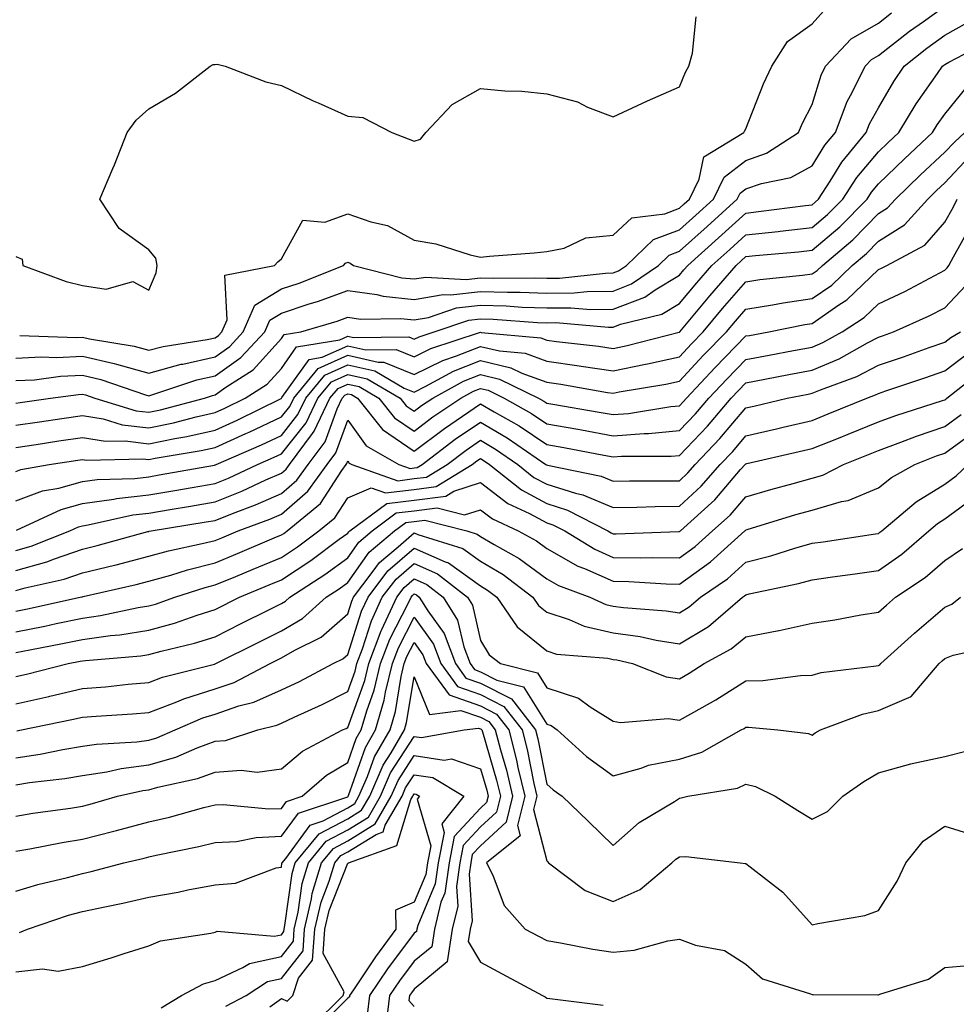
# Model space of a CAD drawing. Units: inches. Extents: x 955283 to 957923, y 7276778 to 7279418.
# Drawn here: x 956679 to 956820, y 7278981 to 7279129 of the extents above; entities that cross this region are included whole.
import ezdxf

# ---------------------------------------------------------------- set-up
doc = ezdxf.new("R2010")
doc.units = ezdxf.units.IN
doc.header["$MEASUREMENT"] = 0
doc.layers.add('Contour_95527276', color=7, linetype='Continuous', true_color=0xbabfab)

msp = doc.modelspace()

# ---------------------------------------------------------------- linework, layer by layer
at = {"layer": 'Contour_95527276'}
for points in [[(956678.05, 7279074.56, 3188), (956680.83, 7279074.7, 3188), (956684.75, 7279075.22, 3188), (956688.05, 7279075.37, 3188), (956690.85, 7279074.72, 3188), (956697.57, 7279072.4, 3188), (956698.05, 7279072.27, 3188), (956698.53, 7279072.4, 3188), (956705.32, 7279074.65, 3188), (956708.05, 7279075.27, 3188), (956711.95, 7279078.02, 3188), (956715.54, 7279081.92, 3188), (956716.29, 7279083.68, 3188), (956718.05, 7279084.74, 3188), (956722.25, 7279086.12, 3188), (956723.49, 7279086.48, 3188), (956728.05, 7279088.14, 3188), (956732.44, 7279087.53, 3188), (956733.41, 7279087.28, 3188), (956738.05, 7279086.78, 3188), (956742.42, 7279087.55, 3188), (956743.61, 7279087.48, 3188), (956748.05, 7279087.99, 3188), (956752.11, 7279087.86, 3188), (956754.02, 7279087.89, 3188), (956758.05, 7279087.74, 3188), (956762.18, 7279087.79, 3188), (956764.13, 7279088, 3188), (956768.05, 7279088.05, 3188), (956770.84, 7279089.13, 3188), (956774.88, 7279091.92, 3188), (956776.5, 7279093.47, 3188), (956778.05, 7279094.06, 3188), (956782.2, 7279097.77, 3188), (956786.76, 7279101.92, 3188), (956787.18, 7279102.79, 3188), (956788.05, 7279103.45, 3188), (956790.39, 7279104.26, 3188), (956794.81, 7279105.16, 3188), (956798.05, 7279106.9, 3188), (956799.95, 7279110.02, 3188), (956801.55, 7279111.92, 3188), (956803.34, 7279116.63, 3188), (956804.09, 7279117.96, 3188), (956806.04, 7279121.92, 3188), (956807.01, 7279122.96, 3188), (956808.05, 7279123.55, 3188), (956812.74, 7279127.23, 3188), (956814.81, 7279128.68, 3188), (956818.05, 7279130.98, 3188)], [(956678.05, 7279077.95, 3189), (956681.82, 7279078.15, 3189), (956684.19, 7279078.06, 3189), (956688.05, 7279078.23, 3189), (956692.85, 7279077.12, 3189), (956693.19, 7279077.06, 3189), (956698.05, 7279075.7, 3189), (956702.95, 7279077.02, 3189), (956703.18, 7279077.05, 3189), (956708.05, 7279078.13, 3189), (956710.27, 7279079.7, 3189), (956712.31, 7279081.92, 3189), (956714.04, 7279085.93, 3189), (956718.05, 7279088.38, 3189), (956720.72, 7279089.25, 3189), (956727.42, 7279091.92, 3189), (956727.7, 7279092.27, 3189), (956728.05, 7279092.39, 3189), (956728.4, 7279092.27, 3189), (956728.93, 7279091.92, 3189), (956736.19, 7279090.06, 3189), (956738.05, 7279089.87, 3189), (956739.8, 7279090.17, 3189), (956745.92, 7279089.79, 3189), (956748.05, 7279090.04, 3189), (956749.99, 7279089.98, 3189), (956756.17, 7279090.05, 3189), (956758.05, 7279089.98, 3189), (956759.97, 7279090, 3189), (956766.9, 7279090.77, 3189), (956768.05, 7279090.78, 3189), (956768.88, 7279091.09, 3189), (956770.06, 7279091.92, 3189), (956774.15, 7279095.82, 3189), (956778.05, 7279097.3, 3189), (956780.49, 7279099.48, 3189), (956783.17, 7279101.92, 3189), (956784.77, 7279105.2, 3189), (956788.05, 7279107.74, 3189), (956791.16, 7279108.81, 3189), (956796.01, 7279111.92, 3189), (956796.61, 7279113.36, 3189), (956798.05, 7279116.17, 3189), (956799.4, 7279120.57, 3189), (956800.06, 7279121.92, 3189), (956803.9, 7279126.07, 3189), (956808.05, 7279128.4, 3189), (956810.01, 7279129.96, 3189)], [(956678.05, 7279093.26, 3191), (956678.98, 7279092.85, 3191), (956679.1, 7279091.92, 3191), (956685.6, 7279089.47, 3191), (956688.05, 7279088.9, 3191), (956691.64, 7279088.33, 3191), (956695.64, 7279089.51, 3191), (956698.05, 7279088.21, 3191), (956699.18, 7279090.79, 3191), (956699.32, 7279091.92, 3191), (956699.12, 7279092.99, 3191), (956698.05, 7279094.24, 3191), (956693.59, 7279097.46, 3191), (956690.69, 7279101.92, 3191), (956692.67, 7279106.54, 3191), (956692.9, 7279107.07, 3191), (956694.8, 7279111.92, 3191), (956696.17, 7279113.8, 3191), (956698.05, 7279115.51, 3191), (956702.09, 7279117.88, 3191), (956707.3, 7279121.92, 3191), (956707.77, 7279122.2, 3191), (956708.05, 7279122.21, 3191), (956708.39, 7279122.26, 3191), (956709.6, 7279121.92, 3191), (956715.72, 7279119.59, 3191), (956718.05, 7279119.01, 3191), (956722.84, 7279116.71, 3191), (956723.57, 7279116.4, 3191), (956728.05, 7279114.43, 3191), (956730.32, 7279114.19, 3191), (956734.72, 7279111.92, 3191), (956737.14, 7279111.01, 3191), (956738.05, 7279110.62, 3191), (956739.03, 7279110.94, 3191), (956739.82, 7279111.92, 3191), (956743.81, 7279116.16, 3191), (956748.05, 7279118.59, 3191), (956751.73, 7279118.24, 3191), (956754.31, 7279118.18, 3191), (956758.05, 7279117.75, 3191), (956762.67, 7279116.54, 3191), (956764.2, 7279115.77, 3191), (956768.05, 7279114.28, 3191), (956772.5, 7279116.37, 3191), (956773.24, 7279116.73, 3191), (956778.05, 7279118.8, 3191), (956778.94, 7279121.03, 3191), (956779.44, 7279121.92, 3191), (956780.01, 7279123.88, 3191), (956780.58, 7279129.39, 3191)], [(956678.61, 7279081.36, 3190), (956687.18, 7279081.05, 3190), (956688.05, 7279081.09, 3190), (956689.13, 7279080.84, 3190), (956695.87, 7279079.74, 3190), (956698.05, 7279079.14, 3190), (956700.25, 7279079.72, 3190), (956706.87, 7279080.74, 3190), (956708.05, 7279081, 3190), (956708.59, 7279081.38, 3190), (956709.09, 7279081.92, 3190), (956709.87, 7279083.74, 3190), (956709.51, 7279090.46, 3190), (956717.02, 7279091.92, 3190), (956717.49, 7279092.48, 3190), (956718.05, 7279092.9, 3190), (956721.26, 7279098.71, 3190), (956724.58, 7279098.45, 3190), (956728.05, 7279099.69, 3190), (956731.51, 7279098.46, 3190), (956734.05, 7279097.92, 3190), (956738.05, 7279095.71, 3190), (956741.31, 7279095.18, 3190), (956746.48, 7279093.49, 3190), (956748.05, 7279093.15, 3190), (956749.42, 7279093.29, 3190), (956756.17, 7279093.8, 3190), (956758.05, 7279094.01, 3190), (956760.66, 7279094.53, 3190), (956763.91, 7279096.06, 3190), (956768.05, 7279096.47, 3190), (956770.89, 7279099.08, 3190), (956775.82, 7279099.69, 3190), (956778.05, 7279100.54, 3190), (956778.77, 7279101.2, 3190), (956779.57, 7279101.92, 3190), (956781.02, 7279104.89, 3190), (956781.71, 7279108.26, 3190), (956787.74, 7279111.92, 3190), (956787.84, 7279112.13, 3190), (956788.05, 7279112.5, 3190), (956790.71, 7279119.26, 3190), (956791.97, 7279121.92, 3190), (956794.32, 7279125.65, 3190), (956798.05, 7279128.33, 3190), (956799.74, 7279130.23, 3190)], [(956678.05, 7279071.17, 3187), (956678.7, 7279071.27, 3187), (956683.25, 7279071.92, 3187), (956687.48, 7279072.49, 3187), (956688.05, 7279072.52, 3187), (956688.53, 7279072.4, 3187), (956689.92, 7279071.92, 3187), (956696.15, 7279070.02, 3187), (956698.05, 7279069.79, 3187), (956699.82, 7279070.15, 3187), (956706.48, 7279071.92, 3187), (956707.66, 7279072.31, 3187), (956708.05, 7279072.4, 3187), (956709.68, 7279073.55, 3187), (956713.79, 7279076.18, 3187), (956718.05, 7279080.91, 3187), (956718.47, 7279081.5, 3187), (956720.98, 7279081.92, 3187), (956726.46, 7279083.51, 3187), (956728.05, 7279084.1, 3187), (956729.95, 7279083.82, 3187), (956736.06, 7279083.91, 3187), (956738.05, 7279083.71, 3187), (956740.21, 7279084.08, 3187), (956744.45, 7279085.52, 3187), (956748.05, 7279085.94, 3187), (956751.95, 7279085.82, 3187), (956754.34, 7279085.63, 3187), (956758.05, 7279085.5, 3187), (956761.67, 7279085.54, 3187), (956764.68, 7279085.29, 3187), (956768.05, 7279085.34, 3187), (956772.82, 7279087.15, 3187), (956774.36, 7279088.23, 3187), (956778.05, 7279090.46, 3187), (956778.71, 7279091.26, 3187), (956779.29, 7279091.92, 3187), (956783.91, 7279096.06, 3187), (956788.05, 7279099.81, 3187), (956789.95, 7279100.02, 3187), (956797.06, 7279100.93, 3187), (956798.05, 7279101.05, 3187), (956798.52, 7279101.45, 3187), (956798.99, 7279101.92, 3187), (956800.76, 7279104.63, 3187), (956802.5, 7279107.47, 3187), (956806.19, 7279111.92, 3187), (956806.71, 7279113.26, 3187), (956808.05, 7279115.67, 3187), (956810.34, 7279119.63, 3187), (956811.9, 7279121.92, 3187), (956815.33, 7279124.64, 3187), (956818.05, 7279126.59, 3187), (956821.45, 7279128.52, 3187)], [(956678.05, 7279067.83, 3186), (956681.6, 7279068.37, 3186), (956684.97, 7279068.84, 3186), (956688.05, 7279069.3, 3186), (956691.19, 7279068.78, 3186), (956694.04, 7279067.91, 3186), (956698.05, 7279067.42, 3186), (956701.79, 7279068.18, 3186), (956705.23, 7279069.1, 3186), (956708.05, 7279069.73, 3186), (956709.55, 7279070.42, 3186), (956712.61, 7279071.92, 3186), (956715.93, 7279074.04, 3186), (956718.05, 7279076.4, 3186), (956720.34, 7279079.63, 3186), (956726.84, 7279080.71, 3186), (956728.05, 7279081.26, 3186), (956728.91, 7279081.06, 3186), (956737.26, 7279081.13, 3186), (956738.05, 7279080.8, 3186), (956738.8, 7279081.17, 3186), (956741.1, 7279081.92, 3186), (956746.28, 7279083.69, 3186), (956748.05, 7279083.89, 3186), (956749.96, 7279083.83, 3186), (956756.65, 7279083.32, 3186), (956758.05, 7279083.27, 3186), (956759.42, 7279083.29, 3186), (956767.37, 7279082.6, 3186), (956768.05, 7279082.61, 3186), (956769.17, 7279083.04, 3186), (956775.41, 7279084.56, 3186), (956778.05, 7279086.16, 3186), (956780.67, 7279089.3, 3186), (956782.93, 7279091.92, 3186), (956785.64, 7279094.33, 3186), (956788.05, 7279096.53, 3186), (956792.92, 7279097.05, 3186), (956793.22, 7279097.09, 3186), (956798.05, 7279097.61, 3186), (956800.38, 7279099.59, 3186), (956802.65, 7279101.92, 3186), (956804.79, 7279105.18, 3186), (956808.05, 7279109.02, 3186), (956809.52, 7279110.45, 3186), (956811.11, 7279111.92, 3186), (956813.71, 7279116.26, 3186), (956816.95, 7279120.82, 3186), (956817.71, 7279121.92, 3186), (956817.89, 7279122.08, 3186), (956818.05, 7279122.18, 3186), (956818.66, 7279122.53, 3186), (956824.4, 7279125.57, 3186)], [(956678.05, 7279064.49, 3185), (956681.07, 7279064.94, 3185), (956684.51, 7279065.46, 3185), (956688.05, 7279065.99, 3185), (956691.54, 7279065.41, 3185), (956694.49, 7279065.48, 3185), (956698.05, 7279065.05, 3185), (956701.99, 7279065.86, 3185), (956703.82, 7279066.15, 3185), (956708.05, 7279067.11, 3185), (956711.37, 7279068.6, 3185), (956718.01, 7279071.88, 3185), (956718.05, 7279071.9, 3185), (956718.06, 7279071.91, 3185), (956718.13, 7279072, 3185), (956722.22, 7279077.75, 3185), (956724.21, 7279078.08, 3185), (956728.05, 7279079.81, 3185), (956730.76, 7279079.21, 3185), (956735.36, 7279079.23, 3185), (956738.05, 7279078.14, 3185), (956740.58, 7279079.39, 3185), (956747.92, 7279081.79, 3185), (956748.05, 7279081.84, 3185), (956748.16, 7279081.81, 3185), (956757.13, 7279081, 3185), (956758.05, 7279080.67, 3185), (956759.51, 7279080.46, 3185), (956765.86, 7279079.73, 3185), (956768.05, 7279079.4, 3185), (956770.14, 7279079.83, 3185), (956777.98, 7279081.85, 3185), (956778.05, 7279081.86, 3185), (956778.08, 7279081.89, 3185), (956778.1, 7279081.92, 3185), (956778.36, 7279082.23, 3185), (956782.62, 7279087.35, 3185), (956786.58, 7279091.92, 3185), (956787.36, 7279092.61, 3185), (956788.05, 7279093.25, 3185), (956789.53, 7279093.4, 3185), (956796.01, 7279093.96, 3185), (956798.05, 7279094.19, 3185), (956802.24, 7279097.73, 3185), (956806.32, 7279101.92, 3185), (956807.01, 7279102.96, 3185), (956808.05, 7279104.2, 3185), (956811.97, 7279108, 3185), (956816.19, 7279111.92, 3185), (956816.89, 7279113.08, 3185), (956818.05, 7279114.71, 3185), (956821.28, 7279118.69, 3185)], [(956678.05, 7279060.88, 3184), (956678.8, 7279061.17, 3184), (956683.04, 7279061.92, 3184), (956687.38, 7279062.59, 3184), (956688.05, 7279062.69, 3184), (956688.7, 7279062.57, 3184), (956697.18, 7279062.79, 3184), (956698.05, 7279062.68, 3184), (956699.01, 7279062.88, 3184), (956705.96, 7279064.01, 3184), (956708.05, 7279064.48, 3184), (956712.71, 7279066.58, 3184), (956713.19, 7279066.78, 3184), (956718.05, 7279069.11, 3184), (956719.3, 7279070.67, 3184), (956719.9, 7279071.92, 3184), (956723.61, 7279076.36, 3184), (956728.05, 7279078.37, 3184), (956732.62, 7279077.35, 3184), (956733.48, 7279077.35, 3184), (956738.05, 7279075.47, 3184), (956742.36, 7279077.61, 3184), (956744.43, 7279078.3, 3184), (956748.05, 7279079.72, 3184), (956750.94, 7279079.03, 3184), (956754.81, 7279078.68, 3184), (956758.05, 7279077.5, 3184), (956762.93, 7279076.8, 3184), (956763.22, 7279076.75, 3184), (956768.05, 7279076.03, 3184), (956772.95, 7279077.02, 3184), (956773.23, 7279077.1, 3184), (956778.05, 7279078.16, 3184), (956779.87, 7279080.1, 3184), (956781.62, 7279081.92, 3184), (956784.55, 7279085.42, 3184), (956788.05, 7279089.45, 3184), (956790.18, 7279089.79, 3184), (956796.57, 7279090.44, 3184), (956798.05, 7279090.65, 3184), (956798.8, 7279091.17, 3184), (956799.58, 7279091.92, 3184), (956804.2, 7279095.77, 3184), (956808.05, 7279099.72, 3184), (956809.4, 7279100.57, 3184), (956810.61, 7279101.92, 3184), (956814.39, 7279105.58, 3184), (956818.05, 7279108.99, 3184), (956819.48, 7279110.49, 3184), (956821.07, 7279111.92, 3184)], [(956678.05, 7279056.43, 3183), (956682.04, 7279057.93, 3183), (956684.49, 7279058.36, 3183), (956688.05, 7279059.36, 3183), (956690.3, 7279059.67, 3183), (956695.96, 7279059.83, 3183), (956698.05, 7279060.06, 3183), (956699.63, 7279060.34, 3183), (956707.97, 7279061.84, 3183), (956708.05, 7279061.85, 3183), (956708.1, 7279061.87, 3183), (956708.2, 7279061.92, 3183), (956715.07, 7279064.9, 3183), (956718.05, 7279066.31, 3183), (956720.54, 7279069.43, 3183), (956721.72, 7279071.92, 3183), (956724.6, 7279075.37, 3183), (956728.05, 7279076.92, 3183), (956732.14, 7279076.01, 3183), (956736.53, 7279073.44, 3183), (956738.05, 7279072.82, 3183), (956739.84, 7279073.71, 3183), (956743.97, 7279076, 3183), (956748.05, 7279077.61, 3183), (956752.63, 7279076.5, 3183), (956754.27, 7279075.7, 3183), (956758.05, 7279074.32, 3183), (956760.16, 7279074.03, 3183), (956767.18, 7279072.79, 3183), (956768.05, 7279072.66, 3183), (956768.98, 7279072.85, 3183), (956775.97, 7279074, 3183), (956778.05, 7279074.46, 3183), (956781.64, 7279078.33, 3183), (956785.16, 7279081.92, 3183), (956786.48, 7279083.49, 3183), (956788.05, 7279085.32, 3183), (956792.09, 7279085.96, 3183), (956793.68, 7279086.29, 3183), (956798.05, 7279086.91, 3183), (956801.01, 7279088.96, 3183), (956804.09, 7279091.92, 3183), (956806.25, 7279093.72, 3183), (956808.05, 7279095.56, 3183), (956811.94, 7279098.03, 3183), (956815.46, 7279101.92, 3183), (956816.77, 7279103.2, 3183), (956818.05, 7279104.38, 3183), (956821.71, 7279108.26, 3183)], [(956678.13, 7279052, 3182), (956684.85, 7279055.12, 3182), (956688.05, 7279056.02, 3182), (956692.82, 7279056.69, 3182), (956693.2, 7279056.77, 3182), (956698.05, 7279057.33, 3182), (956701.98, 7279057.99, 3182), (956704.6, 7279058.47, 3182), (956708.05, 7279059.07, 3182), (956710.09, 7279059.88, 3182), (956714.45, 7279061.92, 3182), (956716.97, 7279063, 3182), (956718.05, 7279063.53, 3182), (956721.77, 7279068.2, 3182), (956723.55, 7279071.92, 3182), (956725.6, 7279074.37, 3182), (956728.05, 7279075.47, 3182), (956730.96, 7279074.83, 3182), (956735.93, 7279071.92, 3182), (956736.87, 7279070.74, 3182), (956738.05, 7279069.94, 3182), (956739.18, 7279070.79, 3182), (956740.86, 7279071.92, 3182), (956745.48, 7279074.49, 3182), (956748.05, 7279075.49, 3182), (956750.93, 7279074.8, 3182), (956756.8, 7279071.92, 3182), (956757.6, 7279071.47, 3182), (956758.05, 7279071.17, 3182), (956758.96, 7279071.01, 3182), (956765.95, 7279069.82, 3182), (956768.05, 7279069.44, 3182), (956770.35, 7279069.62, 3182), (956776.77, 7279070.64, 3182), (956778.05, 7279070.75, 3182), (956778.62, 7279071.35, 3182), (956779.1, 7279071.92, 3182), (956783.42, 7279076.55, 3182), (956788.05, 7279081.29, 3182), (956788.59, 7279081.38, 3182), (956791.54, 7279081.92, 3182), (956796.96, 7279083.01, 3182), (956798.05, 7279083.17, 3182), (956802.09, 7279085.96, 3182), (956803.26, 7279086.71, 3182), (956808.05, 7279091.28, 3182), (956808.49, 7279091.48, 3182), (956809.3, 7279091.92, 3182), (956815.01, 7279094.96, 3182), (956818.05, 7279098.42, 3182), (956819.31, 7279100.66, 3182), (956819.92, 7279101.92, 3182)], [(956678.05, 7279048.94, 3181), (956680.36, 7279049.61, 3181), (956686.17, 7279051.92, 3181), (956687.45, 7279052.52, 3181), (956688.05, 7279052.68, 3181), (956688.94, 7279052.81, 3181), (956695.65, 7279054.32, 3181), (956698.05, 7279054.6, 3181), (956701.27, 7279055.14, 3181), (956704.33, 7279055.64, 3181), (956708.05, 7279056.29, 3181), (956712.08, 7279057.89, 3181), (956715.72, 7279059.59, 3181), (956718.05, 7279060.61, 3181), (956718.75, 7279061.22, 3181), (956719.26, 7279061.92, 3181), (956722.72, 7279066.59, 3181), (956723.01, 7279066.96, 3181), (956725.37, 7279071.92, 3181), (956726.59, 7279073.38, 3181), (956728.05, 7279074.03, 3181), (956729.78, 7279073.65, 3181), (956732.73, 7279071.92, 3181), (956735.09, 7279068.96, 3181), (956738.05, 7279066.95, 3181), (956740.89, 7279069.08, 3181), (956745.11, 7279071.92, 3181), (956747.01, 7279072.96, 3181), (956748.05, 7279073.38, 3181), (956749.23, 7279073.1, 3181), (956751.62, 7279071.92, 3181), (956755.74, 7279069.61, 3181), (956758.05, 7279068.05, 3181), (956762.75, 7279067.22, 3181), (956763.26, 7279067.13, 3181), (956768.05, 7279066.26, 3181), (956772.74, 7279066.61, 3181), (956773.36, 7279066.61, 3181), (956778.05, 7279067.02, 3181), (956780.44, 7279069.53, 3181), (956782.48, 7279071.92, 3181), (956785.17, 7279074.8, 3181), (956788.05, 7279077.75, 3181), (956791.56, 7279078.41, 3181), (956795.21, 7279079.08, 3181), (956798.05, 7279079.61, 3181), (956799.67, 7279080.3, 3181), (956802.55, 7279081.92, 3181), (956805.9, 7279084.07, 3181), (956808.05, 7279086.11, 3181), (956812, 7279087.97, 3181), (956816.52, 7279090.39, 3181), (956818.05, 7279091.18, 3181), (956818.41, 7279091.56, 3181), (956818.64, 7279091.92, 3181), (956819.33, 7279093.2, 3181), (956822.01, 7279097.96, 3181)], [(956678.05, 7279045.92, 3180), (956682.71, 7279047.26, 3180), (956683.85, 7279047.72, 3180), (956688.05, 7279049.17, 3180), (956690.27, 7279049.7, 3180), (956697.94, 7279051.81, 3180), (956698.05, 7279051.83, 3180), (956698.12, 7279051.85, 3180), (956698.43, 7279051.92, 3180), (956706.7, 7279053.27, 3180), (956708.05, 7279053.5, 3180), (956710.67, 7279054.54, 3180), (956714.15, 7279055.82, 3180), (956718.05, 7279057.53, 3180), (956720.4, 7279059.57, 3180), (956722.1, 7279061.92, 3180), (956724.63, 7279065.34, 3180), (956726.44, 7279070.31, 3180), (956727.2, 7279071.92, 3180), (956727.59, 7279072.38, 3180), (956728.05, 7279072.58, 3180), (956728.6, 7279072.47, 3180), (956729.53, 7279071.92, 3180), (956733.3, 7279067.17, 3180), (956738.05, 7279063.95, 3180), (956742.61, 7279067.36, 3180), (956745.34, 7279069.21, 3180), (956748.05, 7279071.07, 3180), (956750.12, 7279069.85, 3180), (956753.87, 7279067.74, 3180), (956758.05, 7279064.95, 3180), (956760.62, 7279064.49, 3180), (956766.63, 7279063.34, 3180), (956768.05, 7279063.08, 3180), (956769.3, 7279063.17, 3180), (956776.8, 7279063.17, 3180), (956778.05, 7279063.28, 3180), (956782.26, 7279067.71, 3180), (956785.85, 7279071.92, 3180), (956786.92, 7279073.05, 3180), (956788.05, 7279074.22, 3180), (956790.89, 7279074.76, 3180), (956794.51, 7279075.46, 3180), (956798.05, 7279076.13, 3180), (956802.12, 7279077.85, 3180), (956806.4, 7279080.27, 3180), (956808.05, 7279081.12, 3180), (956808.65, 7279081.32, 3180), (956810.32, 7279081.92, 3180), (956815.66, 7279084.31, 3180), (956818.05, 7279085.54, 3180), (956821.14, 7279088.83, 3180)], [(956678.05, 7279042.91, 3179), (956679.44, 7279043.31, 3179), (956685.33, 7279044.64, 3179), (956688.05, 7279045.58, 3179), (956692.89, 7279046.76, 3179), (956693.15, 7279046.82, 3179), (956698.05, 7279048.08, 3179), (956701.05, 7279048.92, 3179), (956706.12, 7279049.99, 3179), (956708.05, 7279050.47, 3179), (956709.08, 7279050.89, 3179), (956711.52, 7279051.92, 3179), (956716.3, 7279053.67, 3179), (956718.05, 7279054.44, 3179), (956722.06, 7279057.91, 3179), (956724.95, 7279061.92, 3179), (956726.27, 7279063.7, 3179), (956728.05, 7279068.61, 3179), (956730.84, 7279064.71, 3179), (956735.77, 7279061.92, 3179), (956737.45, 7279061.32, 3179), (956738.05, 7279061.4, 3179), (956738.51, 7279061.46, 3179), (956739.26, 7279061.92, 3179), (956744.26, 7279065.71, 3179), (956748.05, 7279068.32, 3179), (956752.07, 7279065.94, 3179), (956757.93, 7279061.92, 3179), (956757.99, 7279061.86, 3179), (956758.17, 7279061.8, 3179), (956766.27, 7279060.14, 3179), (956768.05, 7279059.39, 3179), (956770.53, 7279059.44, 3179), (956775.57, 7279059.44, 3179), (956778.05, 7279059.48, 3179), (956779.33, 7279060.64, 3179), (956780.43, 7279061.92, 3179), (956784.14, 7279065.83, 3179), (956788.05, 7279070.46, 3179), (956789.24, 7279070.73, 3179), (956794.29, 7279071.92, 3179), (956797.43, 7279072.54, 3179), (956798.05, 7279072.65, 3179), (956799.32, 7279073.19, 3179), (956804.78, 7279075.19, 3179), (956808.05, 7279076.88, 3179), (956811.81, 7279078.16, 3179), (956815.66, 7279079.53, 3179), (956818.05, 7279080.36, 3179), (956818.93, 7279081.04, 3179), (956820.38, 7279081.92, 3179)], [(956678.05, 7279039.82, 3178), (956679.8, 7279040.17, 3178), (956687.72, 7279041.92, 3178), (956687.99, 7279041.98, 3178), (956688.05, 7279042, 3178), (956688.16, 7279042.03, 3178), (956696.14, 7279043.83, 3178), (956698.05, 7279044.32, 3178), (956701.39, 7279045.26, 3178), (956703.9, 7279046.07, 3178), (956708.05, 7279047.12, 3178), (956711.45, 7279048.52, 3178), (956716.98, 7279050.85, 3178), (956718.05, 7279051.3, 3178), (956718.43, 7279051.54, 3178), (956718.94, 7279051.92, 3178), (956723.92, 7279056.05, 3178), (956727.16, 7279061.03, 3178), (956727.81, 7279061.92, 3178), (956727.9, 7279062.07, 3178), (956728.05, 7279062.46, 3178), (956728.27, 7279062.14, 3178), (956728.67, 7279061.92, 3178), (956735.61, 7279059.48, 3178), (956738.05, 7279059.79, 3178), (956739.94, 7279060.03, 3178), (956743.04, 7279061.92, 3178), (956745.89, 7279064.08, 3178), (956748.05, 7279065.57, 3178), (956750.34, 7279064.21, 3178), (956753.68, 7279061.92, 3178), (956756.11, 7279059.98, 3178), (956758.05, 7279058.93, 3178), (956762.39, 7279057.58, 3178), (956763.49, 7279057.36, 3178), (956768.05, 7279055.42, 3178), (956771.61, 7279055.48, 3178), (956774.39, 7279055.58, 3178), (956778.05, 7279055.65, 3178), (956781.34, 7279058.63, 3178), (956784.19, 7279061.92, 3178), (956786.07, 7279063.9, 3178), (956788.05, 7279066.25, 3178), (956792.66, 7279067.31, 3178), (956793.67, 7279067.55, 3178), (956798.05, 7279068.57, 3178), (956800.44, 7279069.53, 3178), (956806.29, 7279071.92, 3178), (956807.58, 7279072.39, 3178), (956808.05, 7279072.63, 3178), (956809.13, 7279073, 3178), (956815.01, 7279074.96, 3178), (956818.05, 7279076.01, 3178), (956821.4, 7279078.57, 3178)], [(956678.05, 7279036.7, 3177), (956682.4, 7279037.57, 3177), (956684.08, 7279037.95, 3177), (956688.05, 7279038.78, 3177), (956690.81, 7279039.16, 3177), (956696.48, 7279040.35, 3177), (956698.05, 7279040.6, 3177), (956699.09, 7279040.88, 3177), (956702.01, 7279041.92, 3177), (956706.58, 7279043.39, 3177), (956708.05, 7279043.77, 3177), (956711.19, 7279045.06, 3177), (956713.82, 7279046.15, 3177), (956718.05, 7279047.91, 3177), (956720.46, 7279049.51, 3177), (956723.71, 7279051.92, 3177), (956726.09, 7279053.88, 3177), (956728.05, 7279056.91, 3177), (956731.57, 7279058.4, 3177), (956733.76, 7279057.63, 3177), (956738.05, 7279058.17, 3177), (956741.38, 7279058.59, 3177), (956746.81, 7279061.92, 3177), (956747.51, 7279062.46, 3177), (956748.05, 7279062.82, 3177), (956748.62, 7279062.49, 3177), (956749.44, 7279061.92, 3177), (956754.22, 7279058.09, 3177), (956758.05, 7279056.03, 3177), (956761.18, 7279055.05, 3177), (956767.27, 7279051.92, 3177), (956767.75, 7279051.62, 3177), (956768.05, 7279051.49, 3177), (956768.49, 7279051.48, 3177), (956777.94, 7279051.81, 3177), (956778.05, 7279051.8, 3177), (956778.12, 7279051.85, 3177), (956778.19, 7279051.92, 3177), (956783.39, 7279056.58, 3177), (956787.27, 7279061.14, 3177), (956787.94, 7279061.92, 3177), (956788, 7279061.97, 3177), (956788.05, 7279062.04, 3177), (956788.21, 7279062.08, 3177), (956796.11, 7279063.86, 3177), (956798.05, 7279064.31, 3177), (956802.04, 7279065.91, 3177), (956803.48, 7279066.49, 3177), (956808.05, 7279068.34, 3177), (956810.67, 7279069.3, 3177), (956817.68, 7279071.55, 3177), (956818.05, 7279071.68, 3177), (956818.19, 7279071.78, 3177), (956818.35, 7279071.92, 3177), (956823.78, 7279076.19, 3177)], [(956678.05, 7279033.57, 3176), (956680.12, 7279033.99, 3176), (956685.04, 7279034.93, 3176), (956688.05, 7279035.55, 3176), (956692.27, 7279036.14, 3176), (956693.71, 7279036.26, 3176), (956698.05, 7279036.94, 3176), (956701.95, 7279038.02, 3176), (956705.36, 7279039.23, 3176), (956708.05, 7279040.07, 3176), (956711.74, 7279041.92, 3176), (956716.21, 7279043.76, 3176), (956718.05, 7279044.52, 3176), (956722.5, 7279047.47, 3176), (956726.78, 7279050.65, 3176), (956728.05, 7279051.58, 3176), (956728.19, 7279051.78, 3176), (956728.36, 7279051.92, 3176), (956733.93, 7279056.04, 3176), (956738.05, 7279056.56, 3176), (956742.82, 7279057.15, 3176), (956744.03, 7279057.9, 3176), (956748.05, 7279059.18, 3176), (956752.17, 7279056.04, 3176), (956755.42, 7279054.55, 3176), (956758.05, 7279053.13, 3176), (956758.97, 7279052.84, 3176), (956760.76, 7279051.92, 3176), (956765.27, 7279049.14, 3176), (956768.05, 7279047.91, 3176), (956772.12, 7279047.85, 3176), (956774.05, 7279047.92, 3176), (956778.05, 7279047.85, 3176), (956780.41, 7279049.56, 3176), (956783.04, 7279051.92, 3176), (956785.69, 7279054.28, 3176), (956788.05, 7279057.07, 3176), (956791.81, 7279058.16, 3176), (956795.17, 7279059.04, 3176), (956798.05, 7279059.84, 3176), (956799.67, 7279060.3, 3176), (956802.76, 7279061.92, 3176), (956806.55, 7279063.42, 3176), (956808.05, 7279064.03, 3176), (956811.39, 7279065.26, 3176), (956813.78, 7279066.19, 3176), (956818.05, 7279067.65, 3176), (956820.52, 7279069.45, 3176)], [(956678.05, 7279029.99, 3175), (956679.63, 7279030.34, 3175), (956685.91, 7279031.92, 3175), (956687.71, 7279032.26, 3175), (956688.05, 7279032.33, 3175), (956688.53, 7279032.4, 3175), (956696.87, 7279033.1, 3175), (956698.05, 7279033.29, 3175), (956699.94, 7279033.81, 3175), (956704.97, 7279035, 3175), (956708.05, 7279035.96, 3175), (956712.01, 7279037.96, 3175), (956716.15, 7279040.02, 3175), (956718.05, 7279040.96, 3175), (956718.66, 7279041.31, 3175), (956719.33, 7279041.92, 3175), (956724.62, 7279045.35, 3175), (956728.05, 7279047.85, 3175), (956729.74, 7279050.23, 3175), (956731.74, 7279051.92, 3175), (956735.36, 7279054.61, 3175), (956738.05, 7279054.94, 3175), (956741.51, 7279055.38, 3175), (956745.65, 7279054.32, 3175), (956748.05, 7279055.09, 3175), (956749.86, 7279053.73, 3175), (956753.76, 7279051.92, 3175), (956756.52, 7279050.39, 3175), (956758.05, 7279049.26, 3175), (956762.74, 7279046.61, 3175), (956763.73, 7279046.24, 3175), (956768.05, 7279044.32, 3175), (956770.41, 7279044.28, 3175), (956776.05, 7279043.92, 3175), (956778.05, 7279043.88, 3175), (956782.72, 7279047.25, 3175), (956787.89, 7279051.92, 3175), (956787.98, 7279051.99, 3175), (956788.05, 7279052.08, 3175), (956788.27, 7279052.14, 3175), (956795.59, 7279054.38, 3175), (956798.05, 7279055.06, 3175), (956802.45, 7279056.32, 3175), (956803.48, 7279056.49, 3175), (956808.05, 7279058.38, 3175), (956810, 7279059.97, 3175), (956813.5, 7279061.92, 3175), (956816.77, 7279063.2, 3175), (956818.05, 7279063.64, 3175), (956822.85, 7279067.12, 3175)], [(956678.05, 7279025.87, 3174), (956683, 7279026.97, 3174), (956683.14, 7279027.01, 3174), (956688.05, 7279028.16, 3174), (956691.53, 7279028.44, 3174), (956694.94, 7279028.81, 3174), (956698.05, 7279029.09, 3174), (956700.11, 7279029.86, 3174), (956707.96, 7279031.83, 3174), (956708.05, 7279031.86, 3174), (956708.09, 7279031.88, 3174), (956708.18, 7279031.92, 3174), (956714.75, 7279035.22, 3174), (956718.05, 7279036.86, 3174), (956721.24, 7279038.73, 3174), (956724.82, 7279041.92, 3174), (956726.78, 7279043.19, 3174), (956728.05, 7279044.12, 3174), (956731.28, 7279048.69, 3174), (956735.12, 7279051.92, 3174), (956736.8, 7279053.17, 3174), (956738.05, 7279053.33, 3174), (956739.65, 7279053.52, 3174), (956746, 7279051.92, 3174), (956747.56, 7279051.43, 3174), (956748.05, 7279051.09, 3174), (956750.12, 7279049.85, 3174), (956753.88, 7279047.75, 3174), (956758.05, 7279044.7, 3174), (956759.83, 7279043.7, 3174), (956764.54, 7279041.92, 3174), (956766.97, 7279040.84, 3174), (956768.05, 7279040.59, 3174), (956769.59, 7279040.38, 3174), (956776.02, 7279039.89, 3174), (956778.05, 7279039.57, 3174), (956779.52, 7279040.45, 3174), (956781.23, 7279041.92, 3174), (956785.27, 7279044.7, 3174), (956788.05, 7279047.18, 3174), (956791.83, 7279048.14, 3174), (956795.44, 7279049.31, 3174), (956798.05, 7279050.05, 3174), (956799.69, 7279050.28, 3174), (956807.61, 7279051.48, 3174), (956808.05, 7279051.54, 3174), (956808.27, 7279051.7, 3174), (956808.53, 7279051.92, 3174), (956813.7, 7279056.27, 3174), (956818.05, 7279058.93, 3174), (956819.77, 7279060.2, 3174), (956821.58, 7279061.92, 3174)], [(956678.2, 7279021.77, 3173), (956678.89, 7279021.92, 3173), (956686.49, 7279023.48, 3173), (956688.05, 7279023.84, 3173), (956690.15, 7279024.02, 3173), (956695.63, 7279024.34, 3173), (956698.05, 7279024.55, 3173), (956702.28, 7279026.15, 3173), (956703.35, 7279026.62, 3173), (956708.05, 7279028.09, 3173), (956710.91, 7279029.06, 3173), (956716.36, 7279031.92, 3173), (956717.48, 7279032.49, 3173), (956718.05, 7279032.76, 3173), (956720.07, 7279033.94, 3173), (956724.05, 7279035.92, 3173), (956728.05, 7279039.4, 3173), (956728.66, 7279041.31, 3173), (956728.94, 7279041.92, 3173), (956731.75, 7279045.62, 3173), (956732.83, 7279047.14, 3173), (956735.66, 7279049.53, 3173), (956738.05, 7279051.62, 3173), (956738.6, 7279051.37, 3173), (956745.39, 7279049.26, 3173), (956748.05, 7279047.36, 3173), (956751.45, 7279045.32, 3173), (956755.94, 7279041.92, 3173), (956756.8, 7279040.67, 3173), (956758.05, 7279039.65, 3173), (956761.41, 7279038.56, 3173), (956763.67, 7279037.55, 3173), (956768.05, 7279036.56, 3173), (956772.12, 7279035.99, 3173), (956774.51, 7279035.46, 3173), (956778.05, 7279034.89, 3173), (956782.44, 7279037.53, 3173), (956787.57, 7279041.92, 3173), (956787.85, 7279042.12, 3173), (956788.05, 7279042.29, 3173), (956788.54, 7279042.41, 3173), (956796, 7279043.97, 3173), (956798.05, 7279044.56, 3173), (956801.13, 7279045, 3173), (956804.52, 7279045.45, 3173), (956808.05, 7279045.95, 3173), (956811.57, 7279048.4, 3173), (956815.62, 7279051.92, 3173), (956816.94, 7279053.03, 3173), (956818.05, 7279053.72, 3173), (956822.76, 7279057.21, 3173)], [(956678.05, 7279017.71, 3172), (956681.7, 7279018.27, 3172), (956685.1, 7279018.97, 3172), (956688.05, 7279019.47, 3172), (956690.18, 7279019.79, 3172), (956696.25, 7279020.12, 3172), (956698.05, 7279020.36, 3172), (956699.26, 7279020.71, 3172), (956702.03, 7279021.92, 3172), (956706.23, 7279023.74, 3172), (956708.05, 7279024.31, 3172), (956711.66, 7279025.53, 3172), (956713.89, 7279026.08, 3172), (956718.05, 7279027.95, 3172), (956720.76, 7279029.21, 3172), (956725.86, 7279031.92, 3172), (956727.32, 7279032.65, 3172), (956728.05, 7279033.28, 3172), (956730.14, 7279039.83, 3172), (956731.11, 7279041.92, 3172), (956734.1, 7279045.87, 3172), (956738.05, 7279049.31, 3172), (956742.73, 7279047.24, 3172), (956743.22, 7279047.09, 3172), (956748.05, 7279043.63, 3172), (956749.11, 7279042.98, 3172), (956750.53, 7279041.92, 3172), (956753.6, 7279037.47, 3172), (956758.05, 7279033.82, 3172), (956759.49, 7279033.36, 3172), (956767.26, 7279032.71, 3172), (956768.05, 7279032.54, 3172), (956768.59, 7279032.46, 3172), (956770.99, 7279031.92, 3172), (956776.03, 7279029.9, 3172), (956778.05, 7279029.63, 3172), (956779.51, 7279030.46, 3172), (956781.75, 7279031.92, 3172), (956785.84, 7279034.13, 3172), (956788.05, 7279035.95, 3172), (956793.02, 7279036.89, 3172), (956793.07, 7279036.9, 3172), (956798.05, 7279037.99, 3172), (956801.46, 7279038.51, 3172), (956805.37, 7279039.24, 3172), (956808.05, 7279039.67, 3172), (956809.23, 7279040.74, 3172), (956810.61, 7279041.92, 3172), (956815.07, 7279044.9, 3172), (956818.05, 7279047.44, 3172), (956820.7, 7279049.27, 3172)], [(956678.05, 7279013.66, 3171), (956680.11, 7279013.98, 3171), (956685.39, 7279014.58, 3171), (956688.05, 7279015.03, 3171), (956691.73, 7279015.6, 3171), (956693.88, 7279016.09, 3171), (956698.05, 7279016.64, 3171), (956702.14, 7279017.83, 3171), (956705.35, 7279019.22, 3171), (956708.05, 7279020.21, 3171), (956709.63, 7279020.34, 3171), (956714.49, 7279021.92, 3171), (956717.35, 7279022.62, 3171), (956718.05, 7279022.94, 3171), (956719.97, 7279023.84, 3171), (956724.21, 7279025.76, 3171), (956728.05, 7279027.71, 3171), (956729.17, 7279030.8, 3171), (956729.44, 7279031.92, 3171), (956730.29, 7279034.16, 3171), (956731.62, 7279038.35, 3171), (956733.26, 7279041.92, 3171), (956735.34, 7279044.63, 3171), (956738.05, 7279047.01, 3171), (956741.58, 7279045.45, 3171), (956746.08, 7279041.92, 3171), (956746.84, 7279040.71, 3171), (956748.05, 7279035.41, 3171), (956749.35, 7279033.22, 3171), (956751.06, 7279031.92, 3171), (956756.64, 7279030.51, 3171), (956758.05, 7279028.25, 3171), (956762.82, 7279026.69, 3171), (956764.58, 7279025.39, 3171), (956768.05, 7279023.25, 3171), (956769.15, 7279023.02, 3171), (956776.35, 7279023.62, 3171), (956778.05, 7279023.4, 3171), (956781.45, 7279025.32, 3171), (956783.53, 7279026.44, 3171), (956788.05, 7279029.3, 3171), (956790.62, 7279029.35, 3171), (956796.27, 7279030.14, 3171), (956798.05, 7279030.19, 3171), (956799.4, 7279030.57, 3171), (956807.69, 7279031.56, 3171), (956808.05, 7279031.64, 3171), (956808.25, 7279031.72, 3171), (956808.41, 7279031.92, 3171), (956813.48, 7279036.49, 3171), (956818.05, 7279040.44, 3171), (956819.11, 7279040.86, 3171), (956820.42, 7279041.92, 3171)], [(956678.05, 7279008.91, 3170), (956680.61, 7279009.36, 3170), (956686.27, 7279010.14, 3170), (956688.05, 7279010.44, 3170), (956689.23, 7279010.74, 3170), (956693.34, 7279011.92, 3170), (956697.17, 7279012.8, 3170), (956698.05, 7279012.92, 3170), (956699.45, 7279013.32, 3170), (956705.39, 7279014.58, 3170), (956708.05, 7279015.54, 3170), (956712.01, 7279015.88, 3170), (956714.39, 7279015.58, 3170), (956718.05, 7279016.07, 3170), (956721.24, 7279018.73, 3170), (956727.25, 7279021.92, 3170), (956727.81, 7279022.16, 3170), (956728.05, 7279022.29, 3170), (956730.61, 7279029.36, 3170), (956731.21, 7279031.92, 3170), (956733.1, 7279036.87, 3170), (956733.2, 7279037.07, 3170), (956735.43, 7279041.92, 3170), (956736.57, 7279043.4, 3170), (956738.05, 7279044.71, 3170), (956739.98, 7279043.85, 3170), (956742.44, 7279041.92, 3170), (956744.61, 7279038.48, 3170), (956745.53, 7279034.44, 3170), (956746.49, 7279031.92, 3170), (956747.15, 7279031.02, 3170), (956748.05, 7279030.7, 3170), (956750.53, 7279029.44, 3170), (956754.55, 7279028.42, 3170), (956758.05, 7279022.8, 3170), (956758.71, 7279022.58, 3170), (956759.61, 7279021.92, 3170), (956764.05, 7279017.92, 3170), (956768.05, 7279014.98, 3170), (956772.28, 7279016.15, 3170), (956773.38, 7279016.59, 3170), (956778.05, 7279017.52, 3170), (956781.42, 7279018.55, 3170), (956787.36, 7279021.92, 3170), (956787.81, 7279022.16, 3170), (956788.05, 7279022.32, 3170), (956788.45, 7279022.32, 3170), (956792.85, 7279021.92, 3170), (956797.49, 7279021.36, 3170), (956798.05, 7279021.15, 3170), (956798.51, 7279021.46, 3170), (956799.29, 7279021.92, 3170), (956805.65, 7279024.32, 3170), (956808.05, 7279024.85, 3170), (956812.99, 7279026.98, 3170), (956817.18, 7279031.92, 3170), (956817.64, 7279032.33, 3170), (956818.05, 7279032.68, 3170), (956819.32, 7279033.19, 3170), (956825.43, 7279034.54, 3170)], [(956678.05, 7279003.64, 3169), (956680.14, 7279004.01, 3169), (956684.99, 7279004.98, 3169), (956688.05, 7279005.48, 3169), (956692.81, 7279006.68, 3169), (956693.2, 7279006.77, 3169), (956698.05, 7279008.06, 3169), (956701.18, 7279008.79, 3169), (956706.35, 7279010.22, 3169), (956708.05, 7279010.64, 3169), (956709.26, 7279010.71, 3169), (956716.15, 7279010.02, 3169), (956718.05, 7279010.09, 3169), (956718.82, 7279011.15, 3169), (956721.17, 7279011.92, 3169), (956724.87, 7279015.1, 3169), (956728.05, 7279017, 3169), (956729.33, 7279020.64, 3169), (956730.07, 7279021.92, 3169), (956730.91, 7279024.78, 3169), (956732.04, 7279027.93, 3169), (956733, 7279031.92, 3169), (956734.39, 7279035.58, 3169), (956737.2, 7279041.07, 3169), (956737.59, 7279041.92, 3169), (956737.79, 7279042.18, 3169), (956738.05, 7279042.41, 3169), (956738.39, 7279042.26, 3169), (956738.82, 7279041.92, 3169), (956740.11, 7279039.86, 3169), (956742.57, 7279036.44, 3169), (956744.29, 7279031.92, 3169), (956745.87, 7279029.74, 3169), (956748.05, 7279028.98, 3169), (956752.73, 7279026.6, 3169), (956756.35, 7279021.92, 3169), (956756.7, 7279020.57, 3169), (956758.05, 7279013.75, 3169), (956759.02, 7279012.89, 3169), (956760.38, 7279011.92, 3169), (956764.29, 7279008.16, 3169), (956768.05, 7279004.52, 3169), (956771.98, 7279007.99, 3169), (956777.28, 7279011.15, 3169), (956778.05, 7279011.65, 3169), (956778.3, 7279011.67, 3169), (956779.31, 7279011.92, 3169), (956786.8, 7279013.17, 3169), (956788.05, 7279013.75, 3169), (956789.51, 7279013.38, 3169), (956792.46, 7279011.92, 3169), (956795.91, 7279009.78, 3169), (956798.05, 7279008.45, 3169), (956800.34, 7279009.63, 3169), (956802.66, 7279011.92, 3169), (956805.84, 7279014.13, 3169), (956808.05, 7279015.47, 3169), (956812.92, 7279016.79, 3169), (956813.11, 7279016.86, 3169), (956818.05, 7279017.93, 3169), (956821.23, 7279018.74, 3169)], [(956678.05, 7278997.65, 3168), (956681.33, 7278998.64, 3168), (956685.83, 7278999.7, 3168), (956688.05, 7279000.31, 3168), (956689.38, 7279000.59, 3168), (956694.3, 7279001.92, 3168), (956697.36, 7279002.61, 3168), (956698.05, 7279002.8, 3168), (956699.19, 7279003.06, 3168), (956705.62, 7279004.35, 3168), (956708.05, 7279004.96, 3168), (956711.26, 7279005.13, 3168), (956714.24, 7279005.73, 3168), (956718.05, 7279005.89, 3168), (956720.61, 7279009.36, 3168), (956727.91, 7279011.78, 3168), (956728.05, 7279011.86, 3168), (956728.09, 7279011.88, 3168), (956728.11, 7279011.92, 3168), (956728.16, 7279012.03, 3168), (956730.71, 7279019.26, 3168), (956732.25, 7279021.92, 3168), (956733.56, 7279026.41, 3168), (956733.75, 7279027.62, 3168), (956734.78, 7279031.92, 3168), (956735.68, 7279034.29, 3168), (956738.05, 7279038.91, 3168), (956740.97, 7279034.84, 3168), (956742.08, 7279031.92, 3168), (956744.6, 7279028.47, 3168), (956748.05, 7279027.26, 3168), (956751.59, 7279025.46, 3168), (956754.33, 7279021.92, 3168), (956755.09, 7279018.96, 3168), (956756.1, 7279013.87, 3168), (956756.56, 7279011.92, 3168), (956756.07, 7279009.94, 3168), (956758.05, 7279002.18, 3168), (956758.19, 7279002.06, 3168), (956758.32, 7279001.92, 3168), (956763.84, 7278997.71, 3168), (956768.05, 7278996.06, 3168), (956772.1, 7278997.87, 3168), (956776.91, 7279001.92, 3168), (956777.51, 7279002.46, 3168), (956778.05, 7279002.81, 3168), (956779, 7279002.87, 3168), (956787.19, 7279001.92, 3168), (956787.94, 7279001.81, 3168), (956788.05, 7279001.79, 3168), (956788.7, 7279001.27, 3168), (956793.62, 7278997.49, 3168), (956798.05, 7278992.54, 3168), (956798.89, 7278992.76, 3168), (956806, 7278993.97, 3168), (956808.05, 7278994.69, 3168), (956810.86, 7278999.11, 3168), (956812.16, 7279001.92, 3168), (956814.8, 7279005.17, 3168), (956818.05, 7279007.44, 3168), (956822.26, 7279006.13, 3168)], [(956678.57, 7278991.4, 3167), (956679.79, 7278991.92, 3167), (956685.98, 7278993.99, 3167), (956688.05, 7278994.56, 3167), (956691.42, 7278995.29, 3167), (956694.17, 7278995.8, 3167), (956698.05, 7278996.71, 3167), (956702.51, 7278997.46, 3167), (956703.94, 7278997.81, 3167), (956708.05, 7278998.6, 3167), (956711.15, 7278998.82, 3167), (956717.25, 7279001.12, 3167), (956718.05, 7279001.23, 3167), (956718.14, 7279001.83, 3167), (956718.16, 7279001.92, 3167), (956718.7, 7279002.57, 3167), (956722.4, 7279007.57, 3167), (956724.35, 7279008.22, 3167), (956728.05, 7279010.2, 3167), (956729.11, 7279010.86, 3167), (956729.74, 7279011.92, 3167), (956731.03, 7279014.9, 3167), (956732.08, 7279017.89, 3167), (956734.43, 7279021.92, 3167), (956735.25, 7279024.72, 3167), (956736.1, 7279029.97, 3167), (956736.57, 7279031.92, 3167), (956736.98, 7279032.99, 3167), (956738.05, 7279035.1, 3167), (956739.38, 7279033.25, 3167), (956739.89, 7279031.92, 3167), (956743.33, 7279027.2, 3167), (956748.05, 7279025.54, 3167), (956750.45, 7279024.32, 3167), (956752.31, 7279021.92, 3167), (956753.49, 7279017.36, 3167), (956753.7, 7279016.27, 3167), (956754.72, 7279011.92, 3167), (956753.63, 7279007.5, 3167), (956754.02, 7279005.95, 3167), (956748.96, 7279001.92, 3167), (956749.91, 7279000.06, 3167), (956751.61, 7278995.48, 3167), (956754.77, 7278991.92, 3167), (956756.92, 7278990.79, 3167), (956758.05, 7278990.17, 3167), (956760.12, 7278989.85, 3167), (956765.01, 7278988.88, 3167), (956768.05, 7278988.45, 3167), (956771.22, 7278988.75, 3167), (956776.27, 7278990.14, 3167), (956778.05, 7278990.38, 3167), (956780.47, 7278989.5, 3167), (956784.83, 7278988.7, 3167), (956788.05, 7278986.65, 3167), (956790.54, 7278984.41, 3167), (956797.82, 7278982.15, 3167), (956798.05, 7278982.05, 3167), (956798.18, 7278982.05, 3167), (956807.95, 7278982.02, 3167), (956808.05, 7278982.03, 3167), (956808.24, 7278982.11, 3167), (956815.59, 7278984.38, 3167), (956818.05, 7278986.1, 3167), (956822.68, 7278986.55, 3167)], [(956678.05, 7278985.48, 3166), (956682.04, 7278985.91, 3166), (956684.39, 7278985.58, 3166), (956688.05, 7278986.29, 3166), (956692.38, 7278987.59, 3166), (956694.37, 7278988.24, 3166), (956698.05, 7278989.39, 3166), (956699.83, 7278990.14, 3166), (956707.42, 7278991.3, 3166), (956708.05, 7278991.47, 3166), (956708.35, 7278991.62, 3166), (956716.96, 7278990.83, 3166), (956718.05, 7278991.05, 3166), (956718.43, 7278991.54, 3166), (956718.46, 7278991.92, 3166), (956718.58, 7278992.45, 3166), (956719.66, 7279000.31, 3166), (956720.14, 7279001.92, 3166), (956723.73, 7279006.24, 3166), (956728.05, 7279008.54, 3166), (956730.14, 7279009.83, 3166), (956731.36, 7279011.92, 3166), (956733.38, 7279016.59, 3166), (956734.58, 7279018.45, 3166), (956736.6, 7279021.92, 3166), (956736.93, 7279023.04, 3166), (956738.05, 7279029.93, 3166), (956740.36, 7279024.23, 3166), (956745.11, 7279024.86, 3166), (956748.05, 7279023.82, 3166), (956749.31, 7279023.18, 3166), (956750.29, 7279021.92, 3166), (956751.07, 7279018.9, 3166), (956751.97, 7279015.84, 3166), (956752.88, 7279011.92, 3166), (956751.93, 7279008.04, 3166), (956748.05, 7279004.47, 3166), (956746.82, 7279003.15, 3166), (956746.59, 7279001.92, 3166), (956746.33, 7279000.2, 3166), (956746.79, 7278993.18, 3166), (956746.49, 7278991.92, 3166), (956746.18, 7278990.05, 3166), (956748.05, 7278986.92, 3166), (956751.31, 7278985.18, 3166), (956757.42, 7278981.92, 3166), (956757.82, 7278981.69, 3166), (956758.05, 7278981.49, 3166), (956758.52, 7278981.45, 3166), (956766.57, 7278980.44, 3166)], [(956699.92, 7278980.05, 3165), (956703, 7278981.92, 3165), (956706.29, 7278983.68, 3165), (956708.05, 7278984.18, 3165), (956712.24, 7278986.11, 3165), (956713.22, 7278986.75, 3165), (956718.05, 7278987.76, 3165), (956719.87, 7278990.1, 3165), (956719.99, 7278991.92, 3165), (956720.59, 7278994.46, 3165), (956721.18, 7278998.79, 3165), (956722.12, 7279001.92, 3165), (956724.82, 7279005.15, 3165), (956728.05, 7279006.88, 3165), (956731.17, 7279008.8, 3165), (956732.98, 7279011.92, 3165), (956734.51, 7279015.46, 3165), (956738.05, 7279020.95, 3165), (956739.19, 7279020.78, 3165), (956745.61, 7279021.92, 3165), (956747.77, 7279022.2, 3165), (956748.05, 7279022.11, 3165), (956748.18, 7279022.05, 3165), (956748.26, 7279021.92, 3165), (956748.34, 7279021.63, 3165), (956750.48, 7279014.35, 3165), (956751.05, 7279011.92, 3165), (956750.45, 7279009.52, 3165), (956748.05, 7279007.3, 3165), (956745.46, 7279004.51, 3165), (956744.95, 7279001.92, 3165), (956744.44, 7278998.31, 3165), (956744.62, 7278995.35, 3165), (956743.81, 7278991.92, 3165), (956743.01, 7278986.96, 3165), (956738.05, 7278982.88, 3165), (956737.64, 7278982.33, 3165), (956737.37, 7278981.92, 3165), (956737.27, 7278981.14, 3165), (956738.05, 7278980.26, 3165)], [(956709.68, 7278980.29, 3164), (956712.76, 7278981.92, 3164), (956715.94, 7278984.03, 3164), (956718.05, 7278984.47, 3164), (956721.31, 7278988.66, 3164), (956721.54, 7278991.92, 3164), (956722.6, 7278996.47, 3164), (956722.71, 7278997.26, 3164), (956724.1, 7279001.92, 3164), (956725.9, 7279004.07, 3164), (956728.05, 7279005.22, 3164), (956732.2, 7279007.77, 3164), (956734.6, 7279011.92, 3164), (956735.65, 7279014.32, 3164), (956738.05, 7279018.05, 3164), (956742.6, 7279017.37, 3164), (956743.69, 7279017.56, 3164), (956748.05, 7279016.06, 3164), (956748.99, 7279012.86, 3164), (956749.21, 7279011.92, 3164), (956748.98, 7279010.99, 3164), (956748.05, 7279010.13, 3164), (956744.1, 7279005.87, 3164), (956743.33, 7279001.92, 3164), (956742.66, 7278997.31, 3164), (956742.09, 7278995.96, 3164), (956741.14, 7278991.92, 3164), (956740.71, 7278989.26, 3164), (956738.05, 7278987.08, 3164), (956735.85, 7278984.12, 3164), (956734.35, 7278981.92, 3164), (956733.85, 7278977.72, 3164)], [(956716.32, 7278980.19, 3163), (956718.05, 7278981.45, 3163), (956718.9, 7278981.07, 3163), (956719.76, 7278981.92, 3163), (956720.64, 7278984.51, 3163), (956722.75, 7278987.22, 3163), (956723.08, 7278991.92, 3163), (956724.02, 7278995.95, 3163), (956725.25, 7278999.12, 3163), (956726.1, 7279001.92, 3163), (956726.99, 7279002.98, 3163), (956728.05, 7279003.56, 3163), (956732.31, 7279006.18, 3163), (956733.4, 7279006.57, 3163), (956733.71, 7279007.58, 3163), (956736.23, 7279011.92, 3163), (956736.78, 7279013.19, 3163), (956738.05, 7279015.16, 3163), (956740.86, 7279014.73, 3163), (956745.57, 7279011.92, 3163), (956742.21, 7279007.76, 3163), (956742.59, 7279006.46, 3163), (956741.7, 7279001.92, 3163), (956741.24, 7278998.73, 3163), (956738.59, 7278992.46, 3163), (956738.46, 7278991.92, 3163), (956738.4, 7278991.57, 3163), (956738.05, 7278991.28, 3163), (956734.06, 7278985.91, 3163), (956731.34, 7278981.92, 3163), (956730.99, 7278978.98, 3163)], [(956722.69, 7278977.28, 3162), (956727.36, 7278981.92, 3162), (956727.53, 7278982.44, 3162), (956724.36, 7278988.23, 3162), (956724.61, 7278991.92, 3162), (956725.27, 7278994.7, 3162), (956728.05, 7279001.86, 3162), (956728.15, 7279001.82, 3162), (956728.15, 7279001.92, 3162), (956735.47, 7279004.5, 3162), (956737.58, 7279011.45, 3162), (956737.85, 7279011.92, 3162), (956737.91, 7279012.06, 3162), (956738.05, 7279012.27, 3162), (956738.35, 7279012.22, 3162), (956738.85, 7279011.92, 3162), (956738.5, 7279011.47, 3162), (956740.57, 7279004.44, 3162), (956740.08, 7279001.92, 3162), (956739.82, 7279000.15, 3162), (956738.05, 7278995.96, 3162), (956735.23, 7278994.74, 3162), (956735.3, 7278991.92, 3162), (956732.23, 7278987.74, 3162), (956728.91, 7278982.78, 3162), (956728.32, 7278981.92, 3162), (956728.29, 7278981.68, 3162), (956728.05, 7278981.5, 3162), (956723.27, 7278976.7, 3162)]]:
    msp.add_polyline3d(points, dxfattribs=at)

doc.saveas('drawing.dxf')
